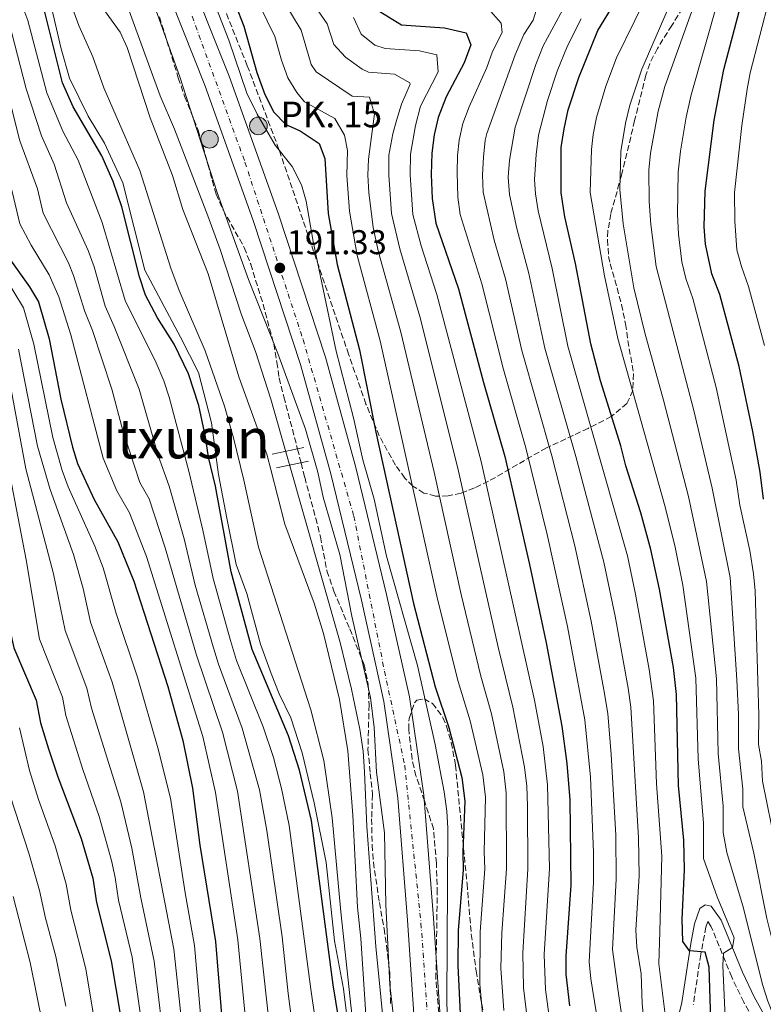
# Model space of a CAD drawing. Units: metres. Extents: x 579728 to 583149, y 4765911 to 4768265.
# Drawn here: x 581271 to 581487, y 4767544 to 4767830 of the extents above; entities that cross this region are included whole.
import ezdxf
from ezdxf.enums import TextEntityAlignment as Align

# ---------------------------------------------------------------- set-up
doc = ezdxf.new("R2010")
doc.units = ezdxf.units.M
doc.header["$MEASUREMENT"] = 0
doc.linetypes.add('DGN Style 3', pattern=[2.435891, 1.739922, -0.695969])
doc.linetypes.add('DGN Style 4', pattern=[2.785615, 1.391938, -0.695969, 0.00174, -0.695969])
for name, color, linetype, lineweight in [('Boca de túnel', 1, 'Continuous', 0), ('Camino', 7, 'DGN Style 3', 0), ('Canal lineal de obra', 4, 'Continuous', 13), ('Carretera', 9, 'Continuous', 0), ('Cauce lineal', 142, 'Continuous', 13), ('Cota de punto acotado terreno', 7, 'Continuous', 0), ('Curva de nivel directora', 30, 'Continuous', 30), ('Curva de nivel intermedia', 30, 'Continuous', 0), ('Eje de carretera', 7, 'DGN Style 4', 0), ('Hito kilométrico (PK) carretera', 7, 'Continuous', 0), ('Línea de asfalto', 7, 'Continuous', 13), ('Margen derecho', 7, 'Continuous', 0), ('Puente', 1, 'Continuous', 0), ('Punto acotado terreno (símbolo)', 7, 'Continuous', 0), ('Texto de Punto Kilométrico carretera', 7, 'Continuous', 0), ('Texto de rotulación de espacio menor sin especificar', 7, 'Continuous', 0), ('Zona arbolada', 92, 'DGN Style 3', 0)]:
    doc.layers.add(name, color=color, linetype=linetype, lineweight=lineweight)
doc.styles.add('Style-Arial', font='arial.ttf')

# ---------------------------------------------------------------- blocks, each defined once
blk = doc.blocks.new('5PATER')
at = {"layer": 'Punto acotado terreno (símbolo)', "linetype": 'Continuous', "lineweight": 0}
h = blk.add_hatch(color=51, dxfattribs=at)
edge = h.paths.add_edge_path()
edge.add_ellipse((0, 0), major_axis=(-0.11, -0.111), ratio=0.999422, start_angle=0, end_angle=360)
blk = doc.blocks.new('5HITCA')
at = {"layer": 'Boca de túnel', "linetype": 'Continuous', "lineweight": 0}
h = blk.add_hatch(color=1, dxfattribs=at)
edge = h.paths.add_edge_path()
edge.add_arc((0, 0), 0.256, 0, 360)
at = {"layer": 'Boca de túnel', "color": 7, "linetype": 'Continuous', "lineweight": 0}
blk.add_circle((0, 0), 0.256, dxfattribs=at)

msp = doc.modelspace()

# ---------------------------------------------------------------- linework, layer by layer
at = {"layer": 'Camino', "color": 7, "linetype": 'DGN Style 3', "lineweight": 0}
msp.add_polyline3d([(581484.34, 4767539.48, 258.98), (581481.72, 4767544.22, 257.89), (581478.22, 4767551.54, 256.16), (581472.19, 4767566.4, 252.7), (581471.26, 4767567.68, 251.48), (581470.72, 4767566.12, 250.58), (581469.21, 4767558.1, 249.15), (581467.05, 4767543.49, 246.56)], dxfattribs=at)
at = {"layer": 'Canal lineal de obra', "color": 4, "linetype": 'Continuous', "lineweight": 13}
msp.add_polyline3d([(581369.71, 4767512.24, 197.44), (581365.26, 4767548.11, 196.79), (581362.62, 4767562.14, 197.93), (581360.15, 4767584.92, 197.45), (581356.69, 4767602.3, 198.38), (581353.23, 4767616.83, 198.47), (581349.93, 4767627.06, 198.48), (581346.46, 4767634, 198.77), (581344.15, 4767639.94, 198.68), (581341.02, 4767648.52, 198.74), (581337.07, 4767663.27, 198.63), (581333.94, 4767671.69, 199.01), (581331.3, 4767685.22, 199.1), (581328.82, 4767697.93, 199.02), (581326.84, 4767712.96, 198.22), (581323.05, 4767727.65, 197.87), (581317.76, 4767737.89, 198.35), (581307.41, 4767757.42, 198.94), (581300.98, 4767782.84, 198.48), (581295.69, 4767794.4, 198.67), (581290.94, 4767802.22, 198.85), (581285.5, 4767813.29, 198.91), (581283.02, 4767821.87, 198.86), (581279.23, 4767838.21, 198.33)], dxfattribs=at)
at = {"layer": 'Carretera', "color": 9, "linetype": 'Continuous', "lineweight": 0}
for points in [[(581318.67, 4767847.29, 191.95), (581331.97, 4767813.93, 191.53), (581346.17, 4767774.03, 191.14), (581359.97, 4767732.09, 191.65), (581368.85, 4767699.96, 192.01), (581377.78, 4767662.97, 191.89), (581384.41, 4767633.19, 191.62), (581388.57, 4767604.5, 191.62), (581391.39, 4767568.7, 191.89), (581393.82, 4767532.74, 192.4)], [(581386.3, 4767532.07, 192.4), (581383.86, 4767568.15, 191.89), (581381.06, 4767603.67, 191.62), (581376.98, 4767631.83, 191.62), (581370.42, 4767661.26, 191.89), (581361.54, 4767698.06, 192.01), (581352.74, 4767729.9, 191.65), (581339.02, 4767771.58, 191.14), (581324.9, 4767811.26, 191.53), (581311.82, 4767844.06, 191.95)]]:
    msp.add_polyline3d(points, dxfattribs=at)
at = {"layer": 'Cauce lineal', "color": 142, "linetype": 'Continuous', "lineweight": 13}
msp.add_polyline3d([(581301.03, 4767838.13, 188.66), (581311.86, 4767808.22, 188.68), (581316.06, 4767798.46, 188.68), (581325.75, 4767773.22, 188.68), (581329.33, 4767763.4, 188.68), (581335.54, 4767744.38, 188.68), (581339.62, 4767733.74, 188.86), (581344.1, 4767719.81, 188.9), (581364.22, 4767648.95, 188.98), (581367.55, 4767635.43, 188.99), (581369.94, 4767623.75, 188.92), (581370.9, 4767617.35, 188.92), (581371.38, 4767611.35, 188.92), (581372.01, 4767595.39, 188.99), (581374.6, 4767560.49, 188.89), (581378.86, 4767517.43, 189.52)], dxfattribs=at)
at = {"layer": 'Curva de nivel directora', "color": 30, "linetype": 'Continuous', "lineweight": 30, "flags": 128}
for points, elevation in [([(581331.38, 4767841.02), (581336.18, 4767828.46), (581340.02, 4767815.02), (581342.34, 4767808.62), (581344.94, 4767803.42), (581348.42, 4767799.82), (581352.58, 4767797.98), (581358.18, 4767794.3), (581359.78, 4767789.9), (581360.78, 4767773.9), (581363.34, 4767759.1), (581369.86, 4767734.22), (581374.66, 4767710.22), (581385.58, 4767660.3), (581391.94, 4767636.06), (581395.86, 4767624.22), (581399.7, 4767609.66), (581400.54, 4767602.78), (581399.94, 4767587.99), (581400.06, 4767582.79), (581398.62, 4767565.11), (581398.46, 4767554.95), (581399.18, 4767540.87)], 200), ([(581472.22, 4767535.98), (581471.62, 4767554.46), (581470.46, 4767558.78), (581465.95, 4767559.14), (581463.98, 4767561.9), (581463.78, 4767568.38), (581464.46, 4767582.78), (581464.3, 4767591.42), (581462.78, 4767607.34), (581462.14, 4767633.82), (581461.26, 4767641.66), (581457.22, 4767664.54), (581454.7, 4767676.06), (581451.74, 4767686.78), (581447.42, 4767700.38), (581445.94, 4767706.3), (581440.06, 4767725.18), (581437.22, 4767735.98), (581432.78, 4767759.34), (581429.66, 4767772.94), (581428.62, 4767779.98), (581428.62, 4767793.1), (581429.42, 4767798.62), (581430.66, 4767804.06), (581433.74, 4767813.5), (581439.26, 4767827.26), (581447.66, 4767841.1)], 250), ([(581487.5, 4767690.7), (581486.46, 4767698.62), (581484.38, 4767710.38), (581480.38, 4767729.34), (581474.74, 4767750.3), (581472.42, 4767756.38), (581470.62, 4767765.02), (581470.22, 4767770.06), (581470.5, 4767780.46), (581473.14, 4767801.1), (581475.9, 4767815.9), (581482.14, 4767839.42)], 275), ([(581366.02, 4767526.07), (581362.26, 4767549.27), (581355.94, 4767597.11), (581352.42, 4767611.75), (581349.22, 4767621.75), (581338.66, 4767646.95), (581332.5, 4767669.51), (581327.94, 4767694.55), (581325.94, 4767702.95), (581325.1, 4767708.87), (581323.14, 4767717.99), (581320.14, 4767727.27), (581315.9, 4767735.91), (581311.1, 4767743.51), (581307.58, 4767750.15), (581305.82, 4767755.51), (581300.7, 4767775.83), (581298.18, 4767783.19), (581294.86, 4767790.71), (581286.58, 4767804.95), (581283.46, 4767811.99), (581278.02, 4767833.75)], 200), ([(581375.82, 4767832.78), (581382.1, 4767828.86), (581394.62, 4767827.98), (581400.94, 4767826.54), (581402.3, 4767823.02), (581400.38, 4767817.82), (581395.06, 4767807.9), (581392.78, 4767801.9), (581391.66, 4767796.78), (581390.9, 4767791.5), (581390.7, 4767785.26), (581391.02, 4767778.3), (581392.1, 4767771.1), (581398.7, 4767751.98), (581405.94, 4767724.7), (581412.14, 4767703.18), (581419.38, 4767671.74), (581424.18, 4767648.86), (581428.82, 4767624.62), (581430.26, 4767613.74), (581431.14, 4767603.18), (581431.42, 4767578.3), (581429.94, 4767557.66), (581429.94, 4767552.38), (581430.98, 4767543.18)], 225), ([(581254.04, 4767816.37), (581254.76, 4767815.41), (581256.98, 4767807.59), (581258.5, 4767792.31), (581261.46, 4767779.67), (581262.66, 4767772.63), (581264.19, 4767767.87), (581267.31, 4767761.64), (581273.86, 4767752.55), (581276.46, 4767748.23), (581279.56, 4767737.38), (581282.94, 4767719.83), (581286.3, 4767705.83), (581287.84, 4767701.08), (581292.61, 4767690.67), (581299.58, 4767678.31), (581304.24, 4767666.85), (581314.1, 4767636.15), (581318.5, 4767620.47), (581321.3, 4767606.55), (581323.38, 4767589.99), (581327.97, 4767561.92), (581331.58, 4767518.13)], 225), ([(581240.77, 4767779.18), (581242.1, 4767776.39), (581243.74, 4767771.66), (581245.22, 4767764.79), (581246.78, 4767760.04), (581252.34, 4767746.47), (581254.66, 4767739.51), (581259.7, 4767720.15), (581264.58, 4767686.07), (581268.18, 4767652.31), (581269.3, 4767647.44), (581275.78, 4767632.23), (581276.98, 4767625.59), (581279.38, 4767617.99), (581282.1, 4767609.83), (581288.9, 4767591.91), (581292.26, 4767580.31), (581293.3, 4767573.27), (581297.62, 4767556.23), (581300.3, 4767540.15)], 250)]:
    msp.add_lwpolyline(points, dxfattribs=dict(at, elevation=elevation))
at = {"layer": 'Curva de nivel intermedia', "color": 30, "linetype": 'Continuous', "lineweight": 0, "flags": 128}
for points, elevation in [([(581406.51, 4767531.37), (581404.91, 4767549.44), (581404.96, 4767564.75), (581406.37, 4767583.02), (581406.21, 4767588.02), (581406.56, 4767603.98), (581405.81, 4767610.48), (581402.09, 4767626.21), (581398.57, 4767637.64), (581392.54, 4767661.61), (581375.88, 4767736.81), (581369.25, 4767761.7), (581366.97, 4767774.61), (581366.21, 4767784.98), (581366.38, 4767792.3), (581365.49, 4767796.71), (581362.66, 4767801.58), (581353.9, 4767806.42), (581351.6, 4767809.16), (581349.04, 4767813.46), (581347.18, 4767818.58), (581345.21, 4767825.48), (581327.57, 4767861.67)], 205), ([(581395.5, 4767537.03), (581395.26, 4767544.71), (581395.61, 4767594.91), (581395.34, 4767599.9), (581394.5, 4767605.5), (581391.9, 4767619.26), (581386.77, 4767642.25), (581377.78, 4767674.14), (581374.18, 4767690.69), (581370.86, 4767702.22), (581368.18, 4767714.38), (581363.07, 4767733.82), (581356.42, 4767765.8), (581354.38, 4767777.49), (581353.02, 4767782.3), (581350.26, 4767787.58), (581345.3, 4767793.77), (581340.1, 4767802.86), (581337.08, 4767808.99), (581331.87, 4767824.43), (581319.42, 4767856.46)], 195), ([(581411.9, 4767541.79), (581411.04, 4767554.13), (581411.31, 4767564.4), (581412.65, 4767583.06), (581412.59, 4767605.17), (581411.92, 4767611.3), (581408.31, 4767628.19), (581405.21, 4767639.22), (581399.51, 4767662.92), (581391.57, 4767698.62), (581381.91, 4767739.39), (581375.45, 4767762.65), (581373.82, 4767769.83), (581372.58, 4767780.06), (581372.33, 4767785.05), (581372.54, 4767789.72), (581374.2, 4767802.92), (581372.76, 4767807.78), (581367.75, 4767808.13), (581357.29, 4767815.17), (581355.86, 4767817.31), (581352.86, 4767827.31), (581341.14, 4767846.82)], 210), ([(581362.43, 4767823.12), (581360.51, 4767829.13), (581349.35, 4767845.35)], 215), ([(581380.49, 4767534.05), (581378.75, 4767549.31), (581377.58, 4767572.63), (581377.13, 4767593.5), (581374.82, 4767611.19), (581374.18, 4767624.23), (581373.04, 4767633), (581367.62, 4767656.63), (581364.16, 4767674.65), (581359.34, 4767691.26), (581357.77, 4767698.59), (581354.13, 4767711.11), (581346.1, 4767733.1), (581337.58, 4767754.73), (581328.46, 4767780.06), (581317.58, 4767813.74), (581306.9, 4767843.58)], 190), ([(581445.07, 4767737.55), (581441.23, 4767755.8), (581436.99, 4767780.08), (581437.43, 4767792.55), (581437.89, 4767796.97), (581438.89, 4767801.87), (581441.62, 4767811.02), (581444.73, 4767819.3), (581455.34, 4767841.1)], 255), ([(581263.72, 4767836.92), (581268.71, 4767826.41), (581272.87, 4767810.23), (581277.3, 4767796.53), (581281.04, 4767788.24), (581284.58, 4767777.06), (581290.91, 4767763.11), (581292.61, 4767758.41), (581295.82, 4767746.96), (581298.48, 4767741.05), (581305.77, 4767722.77), (581311.27, 4767703.4), (581314.52, 4767694.47), (581318.83, 4767679.15), (581322.08, 4767665.68), (581327.38, 4767647.41), (581328.83, 4767642.63), (581335.77, 4767624), (581340.81, 4767606.07), (581342.91, 4767594.26), (581347.36, 4767563.25), (581349.16, 4767546.78), (581352.85, 4767518.41)], 210), ([(581430.94, 4767836.86), (581423.36, 4767822.78), (581421.16, 4767817.31), (581415.2, 4767799.02), (581413.53, 4767789.46), (581413.2, 4767784.45), (581413.55, 4767779.46), (581415.66, 4767769.53), (581419.15, 4767756.4), (581423.86, 4767734.65), (581432.87, 4767703.11), (581440.98, 4767672.38), (581444.28, 4767656.64), (581448.05, 4767635.69), (581448.81, 4767630.14), (581451.08, 4767592.13), (581451.24, 4767580.99), (581450.29, 4767565.21), (581450.58, 4767560.22), (581451.87, 4767552.53), (581452.14, 4767543.82), (581452.66, 4767538.86)], 240), ([(581502.92, 4767540.03), (581500.46, 4767544.3), (581497.54, 4767556.46), (581496.22, 4767558.7), (581492.37, 4767559.94), (581489.94, 4767562.78), (581488.42, 4767568.62), (581484.7, 4767587.66), (581481.48, 4767601.12), (581481.5, 4767606.26), (581480.16, 4767618), (581480.16, 4767628), (581479.76, 4767638.12), (581477.75, 4767667.88), (581472.57, 4767693.89), (581467.24, 4767716.55), (581456.21, 4767758.52), (581454.68, 4767770.74), (581454.16, 4767777.45), (581454.13, 4767786.49), (581454.54, 4767791.47), (581456.78, 4767803.71), (581458.77, 4767810.86), (581467.94, 4767836.7)], 265), ([(581487.78, 4767735.48), (581483.11, 4767752.69), (581481.03, 4767758.52), (581479.74, 4767763.38), (581479.16, 4767771.64), (581479.08, 4767780.06), (581481.17, 4767799.57), (581482.7, 4767810.08), (581483.6, 4767814.93), (581489.19, 4767836.75)], 280), ([(581271.63, 4767834.76), (581273.37, 4767830.08), (581278.84, 4767809.03), (581283.57, 4767797.94), (581287.95, 4767789.47), (581294.98, 4767771.34), (581301.7, 4767748.55)], 205), ([(581285.63, 4767835.56), (581288.21, 4767828.67), (581292.27, 4767819.53), (581295.44, 4767810.51), (581305.9, 4767786.41), (581315, 4767757.97), (581317.4, 4767751.52), (581325, 4767733.91), (581330.54, 4767717.8), (581333.21, 4767708.54), (581336.19, 4767696.24), (581340.44, 4767676.77), (581355.69, 4767629.38), (581359.47, 4767614.59), (581361.95, 4767597.88), (581364.45, 4767570.5), (581367.48, 4767542.52), (581373.32, 4767498.55), (581376.17, 4767485.23), (581380.08, 4767470.88), (581384.76, 4767457.28)], 195), ([(581407.34, 4767833.6), (581411.1, 4767829.3), (581411.37, 4767826.64), (581408.59, 4767821.12), (581406.98, 4767816.39), (581401.77, 4767804.94), (581399.95, 4767800.14), (581398.87, 4767795.24), (581398.44, 4767790.82), (581398.27, 4767785.82), (581398.54, 4767778.64), (581399.18, 4767773.67), (581405.51, 4767753.46), (581411.77, 4767728.48), (581418.32, 4767705.67), (581424.55, 4767680.41), (581430.43, 4767653.66), (581435.48, 4767626.46), (581437.13, 4767609.78), (581438.01, 4767587.83), (581438.02, 4767579.2), (581436.72, 4767555.96), (581437.18, 4767550.98), (581439.87, 4767534.81)], 230), ([(581480.61, 4767688.95), (581479.51, 4767696.25), (581473.69, 4767723.24), (581466.91, 4767749.16), (581464.86, 4767755.01), (581463.72, 4767759.88), (581462.73, 4767767.88), (581462.44, 4767773.66), (581462.63, 4767785.96), (581463.3, 4767792.03), (581464.93, 4767802.01), (581466.46, 4767808.43), (581474.14, 4767835.74)], 270), ([(581243.67, 4767831.36), (581250.08, 4767829.55), (581253.18, 4767827.78), (581256.48, 4767823.78), (581258.04, 4767821.23), (581260.01, 4767816.67), (581262.28, 4767808.47), (581264.77, 4767793.71), (581268.8, 4767780.37), (581270.99, 4767770.93), (581274.31, 4767764.73), (581279.52, 4767756.05), (581282.33, 4767749.68), (581285.87, 4767738.6), (581295.29, 4767702.64), (581299.27, 4767693.13), (581302.89, 4767686.72), (581307.85, 4767674.04), (581324.25, 4767621.64), (581327.94, 4767605.27), (581334.43, 4767562.36), (581339.07, 4767515.25)], 220), ([(581258.51, 4767833.12), (581261.23, 4767828.13), (581265.27, 4767817.92), (581271.03, 4767795.12), (581276.15, 4767781.07), (581277.79, 4767774), (581285.18, 4767759.55), (581286.63, 4767755.89), (581289.94, 4767745.37), (581292.17, 4767739.83), (581297.82, 4767722.8), (581301.03, 4767710.69), (581305.94, 4767695.58), (581308.65, 4767690.78), (581313.34, 4767676.59), (581322.43, 4767645.24), (581330.01, 4767622.82), (581334.37, 4767605.67), (581340.9, 4767562.81), (581345.96, 4767516.83)], 215), ([(581295.7, 4767833.03), (581300.17, 4767826.75), (581302.3, 4767822.22), (581308.96, 4767801.82), (581315.41, 4767784.97), (581318.46, 4767775.11), (581325.82, 4767756.39), (581334.78, 4767726.39), (581343.02, 4767703.51), (581343.04, 4767703.43), (581344.06, 4767699.4), (581348.13, 4767683.4), (581356.7, 4767660.47), (581359.42, 4767651.59), (581364.09, 4767632.41), (581366.51, 4767617.44), (581367.96, 4767598.66), (581369.26, 4767571.91), (581370.31, 4767562.81), (581371.82, 4767539.19)], 190), ([(581426.2, 4767532.09), (581424, 4767547.91), (581423.66, 4767558.15), (581425.19, 4767583.14), (581424.64, 4767607.57), (581423.33, 4767618.65), (581420.77, 4767632.15), (581405.28, 4767701.66), (581392.43, 4767750.35), (581387.84, 4767764.54), (581385.37, 4767773.63), (581384.58, 4767785.19), (581384.68, 4767791.18), (581386.18, 4767799.5), (581387.68, 4767805.18), (581392.81, 4767815.13), (581392.39, 4767820.09), (581387.33, 4767821.25), (581377.32, 4767821.95), (581374.31, 4767822.98), (581370.34, 4767826.19), (581368.17, 4767830.96)], 220), ([(581421.34, 4767833.05), (581420.44, 4767830.25), (581417.75, 4767826.03), (581415.2, 4767820.09), (581406.91, 4767797.24), (581406.44, 4767795.31), (581405.99, 4767790.33), (581405.72, 4767785.13), (581405.88, 4767780.13), (581409.08, 4767766.17), (581412.33, 4767754.93), (581417.18, 4767733.98), (581425.85, 4767703.35), (581432.53, 4767677.15), (581437.36, 4767655.15), (581441.04, 4767635.17), (581442.15, 4767628.3), (581443.11, 4767616.35), (581444.45, 4767592.87), (581444.63, 4767580.1), (581443.51, 4767559.53), (581445.12, 4767548.09), (581447.31, 4767532.64)], 235), ([(581434.44, 4767830.65), (581430.38, 4767822.7), (581427.45, 4767815.41), (581424.6, 4767806.81), (581422.03, 4767796.71), (581421.26, 4767791.1), (581420.86, 4767783.78), (581421.1, 4767779.65), (581421.92, 4767774.71), (581425.96, 4767757.87), (581430.54, 4767735.32), (581447.84, 4767674.22), (581450.26, 4767663.05), (581454.22, 4767641.14), (581455.47, 4767631.98), (581456.37, 4767607.81), (581457.89, 4767586.78), (581457.29, 4767564.83), (581457.02, 4767555.42), (581459.82, 4767532.86)], 245), ([(581490.34, 4767540.38), (581488.74, 4767544.54), (581487.22, 4767549.34), (581481.66, 4767571.58), (581476.82, 4767587.82), (581475.74, 4767593.6), (581475.76, 4767601.32), (581474.31, 4767616.61), (581473.76, 4767638.35), (581470.87, 4767666.76), (581465.63, 4767691.52), (581458.39, 4767719.57), (581452.92, 4767739.12), (581449.75, 4767752.26), (581446.61, 4767770.86), (581445.66, 4767780.94), (581445.94, 4767792.01), (581447.28, 4767800.24), (581448.59, 4767805.42), (581452.06, 4767815.98), (581459.47, 4767832.95)], 260), ([(581419.54, 4767532.34), (581417.63, 4767548.42), (581417.38, 4767558.64), (581418.92, 4767583.1), (581418.81, 4767601.37), (581418.57, 4767607.14), (581417.94, 4767612.69), (581414.54, 4767630.17), (581410.26, 4767647.64), (581398.43, 4767700.14), (581387.46, 4767743.89), (581381.64, 4767763.59), (581379.22, 4767773.96), (581378.46, 4767785.12), (581378.45, 4767790.86), (581379.58, 4767797.1), (581380.63, 4767800.99), (581382.08, 4767805.77), (581384.65, 4767811.54), (581384.52, 4767811.94), (581380.04, 4767814.51), (581372.53, 4767815.04), (581370.64, 4767815.99), (581365.81, 4767819.46), (581362.43, 4767823.12)], 215), ([(581263.58, 4767760.39), (581272.1, 4767746.48), (581275.08, 4767735.87), (581280.57, 4767708.64), (581283.29, 4767699.04), (581285.04, 4767694.36), (581292.87, 4767677.08), (581295.28, 4767670.69), (581299.02, 4767657.45), (581305.31, 4767638.84), (581311.22, 4767618.34), (581314.82, 4767603.62), (581319.09, 4767576.03), (581321.9, 4767560.78), (581326.04, 4767512.92)], 230), ([(581301.7, 4767748.55), (581310.73, 4767730.38), (581312.93, 4767725.14), (581314.46, 4767720.38), (581320.17, 4767698.89), (581324.32, 4767681.71), (581327.29, 4767667.59), (581332.35, 4767649.59), (581334.1, 4767643.74), (581341.81, 4767624.41), (581344.81, 4767615.51), (581347.2, 4767606.44), (581349.43, 4767595.68), (581355.71, 4767548.02), (581362.61, 4767500.39)], 205), ([(581476.42, 4767537.66), (581475.66, 4767554.94), (581475.82, 4767558.46), (581478.42, 4767560.14), (581478.9, 4767562.94), (581473.98, 4767574.86), (581470, 4767586.09), (581470.03, 4767596.37), (581468.47, 4767615.1), (581467.75, 4767638.58), (581464, 4767665.65), (581461.64, 4767677.22), (581458.68, 4767689.15), (581445.07, 4767737.55)], 255), ([(581270.61, 4767734.36), (581276.13, 4767706.13), (581279.81, 4767693.57), (581286.59, 4767674.61), (581289.47, 4767664.72), (581291.59, 4767654.94), (581297.85, 4767637.43), (581307.04, 4767605.5), (581315.83, 4767559.64), (581318.08, 4767538.9)], 235), ([(581268.4, 4767723.11), (581272.8, 4767699.6), (581280.86, 4767668.97), (581284.16, 4767652.44), (581290.49, 4767635.7), (581291.83, 4767629.81), (581300.4, 4767602.53), (581303.62, 4767589.04), (581306.2, 4767574.65), (581310.13, 4767556.19), (581312.15, 4767539.31)], 240), ([(581265.8, 4767709.92), (581272.83, 4767673.02), (581276.73, 4767649.94), (581283.44, 4767633.01), (581284.4, 4767627.7), (581289.38, 4767611.96), (581294.15, 4767598.31), (581297.65, 4767585.45), (581298.75, 4767580.58), (581299.75, 4767573.96), (581303.69, 4767557.37), (581306.22, 4767539.73)], 245), ([(581491.18, 4767588.94), (581487.23, 4767608.64), (581486.93, 4767614.39), (581486.01, 4767619.31), (581486.13, 4767627.89), (581485.01, 4767664.01), (581484.6, 4767668.99), (581483.52, 4767675.79), (581480.61, 4767688.95)], 270), ([(581270.89, 4767624.09), (581273.81, 4767611.72), (581276.4, 4767603.24), (581281.28, 4767589.75), (581284.52, 4767578.55), (581285.9, 4767570.99), (581290.23, 4767553.94), (581293.16, 4767536.38)], 255), ([(581268.25, 4767603.99), (581273.66, 4767587.59), (581276.77, 4767576.79), (581278.5, 4767568.72), (581281.46, 4767557.56), (581284.45, 4767543.02)], 260), ([(581269.03, 4767575.03), (581274, 4767555.8), (581277.82, 4767537.07)], 265)]:
    msp.add_lwpolyline(points, dxfattribs=dict(at, elevation=elevation))
at = {"layer": 'Eje de carretera', "color": 7, "linetype": 'DGN Style 4', "lineweight": 0}
msp.add_polyline3d([(581318.21, 4767839.5, 191.87), (581336.55, 4767788.86, 191.3), (581353.46, 4767737.21, 191.57), (581368.25, 4767685.74, 191.97), (581377.15, 4767640.63, 191.7), (581383.03, 4767613.21, 191.62), (581387.78, 4767567.2, 191.91), (581391.34, 4767515.71, 192.46), (581398.16, 4767486.62, 192.62), (581407.65, 4767461.69, 192.88), (581423.29, 4767427.78, 193.12), (581441.98, 4767399.28, 193.34), (581462.45, 4767377.91, 193.63), (581484.7, 4767361.88, 193.97), (581537.5, 4767341.69, 193), (581568.49, 4767330.53, 193.26), (581598.15, 4767319.54, 194), (581614.77, 4767305.3, 194.42), (581624.85, 4767285.71, 194.59), (581626.62, 4767253.82, 194.68), (581623.65, 4767193.86, 194.77), (581623.05, 4767159.33, 195.08), (581617.41, 4767138.84, 195.39), (581612.96, 4767120.44, 195.57)], dxfattribs=at)
at = {"layer": 'Línea de asfalto', "color": 7, "linetype": 'Continuous', "lineweight": 13}
for points in [[(581318.67, 4767847.29, 191.95), (581331.97, 4767813.93, 191.53), (581346.17, 4767774.03, 191.14), (581359.97, 4767732.09, 191.65), (581368.85, 4767699.96, 192.01), (581377.78, 4767662.97, 191.89), (581384.41, 4767633.19, 191.62), (581388.57, 4767604.5, 191.62), (581391.39, 4767568.7, 191.89), (581393.82, 4767532.74, 192.4), (581396.62, 4767507.93, 192.49), (581403.54, 4767481.57, 192.67), (581417.15, 4767449.81, 193.03), (581430.2, 4767422.14, 193.15), (581445.89, 4767400.08, 193.36), (581464.89, 4767381.07, 193.63), (581469.29, 4767377.79, 193.7)], [(581311.82, 4767844.06, 191.95), (581324.9, 4767811.26, 191.53), (581339.02, 4767771.58, 191.14), (581352.74, 4767729.9, 191.65), (581361.54, 4767698.06, 192.01), (581370.42, 4767661.26, 191.89), (581376.98, 4767631.83, 191.62), (581381.06, 4767603.67, 191.62), (581383.86, 4767568.15, 191.89), (581386.3, 4767532.07, 192.4)]]:
    msp.add_polyline3d(points, dxfattribs=at)
at = {"layer": 'Margen derecho', "color": 7, "linetype": 'Continuous', "lineweight": 0}
msp.add_polyline3d([(581461.38, 4767534.54, 244.94), (581463.7, 4767544.14, 246.56), (581466.28, 4767561.32, 249.61), (581467.42, 4767567.02, 250.58), (581468.98, 4767571.5, 251.48), (581470.5, 4767572.54, 252.02), (581472.26, 4767572.14, 252.26), (581475.2, 4767568.07, 252.7), (581481.35, 4767552.92, 256.16), (581484.76, 4767545.78, 257.89), (581487.18, 4767541.42, 258.98)], dxfattribs=at)
at = {"layer": 'Puente', "color": 1, "linetype": 'Continuous', "lineweight": 0, "extrusion": (0.014499, 0.00311, 0.99989), "elevation": 23447.45, "flags": 128}
msp.add_lwpolyline([(581280.58, 4767653.92), (581289.81, 4767655.9)], dxfattribs=at)
at = {"layer": 'Puente', "color": 1, "linetype": 'Continuous', "lineweight": 0, "extrusion": (0.001036, 0.000222189, 0.999999), "elevation": 1850.91, "flags": 128}
msp.add_lwpolyline([(581345.25, 4767699.54), (581354.48, 4767701.52)], dxfattribs=at)
at = {"layer": 'Zona arbolada', "color": 92, "linetype": 'DGN Style 3', "lineweight": 0}
for points in [[(581470.46, 4767843.98, 271.66), (581460.78, 4767828.7, 269.38), (581456.58, 4767821.98, 268), (581454.36, 4767817.55, 267.29), (581453.22, 4767814.22, 266.86), (581449.97, 4767800.97, 265.58), (581446.14, 4767785.06, 262.3), (581443.02, 4767773.82, 260.86), (581442.18, 4767768.89, 260.3), (581442.06, 4767766.22, 259.96), (581442.39, 4767761.43, 258.61), (581442.86, 4767759.26, 257.92), (581446.18, 4767747.42, 255.04), (581447.3, 4767741.74, 254.2), (581448, 4767736.93, 252.99), (581449.66, 4767727.26, 252.22), (581449.44, 4767722.36, 251.93), (581447.74, 4767718.62, 251.74), (581443.18, 4767714.78, 251.8), (581436.46, 4767711.34, 251.14), (581432.14, 4767709.33, 249.8), (581424.3, 4767705.64, 245.76), (581420.02, 4767703.26, 242.9), (581411.56, 4767698.26, 236.19), (581407.42, 4767695.96, 232.56), (581403.38, 4767693.98, 228.88), (581399.45, 4767692.5, 225.28), (581395.66, 4767691.65, 221.86), (581392.04, 4767691.61, 218.73), (581388.61, 4767692.51, 216), (581385.39, 4767694.51, 213.78), (581383.1, 4767696.86, 212.5), (581380.34, 4767700.65, 211.17), (581375.65, 4767709.13, 209.06), (581371.77, 4767718.43, 207.66), (581366.72, 4767732.91, 206.72), (581346.44, 4767792.56, 206.44), (581337.23, 4767816.95, 206.4), (581326.06, 4767844.8, 206.36)], [(581470.46, 4767843.98, 271.66), (581460.78, 4767828.7, 269.38), (581456.58, 4767821.98, 268), (581454.36, 4767817.55, 267.29), (581453.22, 4767814.22, 266.86), (581449.97, 4767800.97, 265.58), (581446.14, 4767785.06, 262.3), (581443.02, 4767773.82, 260.86), (581442.18, 4767768.89, 260.3), (581442.06, 4767766.22, 259.96), (581442.39, 4767761.43, 258.61), (581442.86, 4767759.26, 257.92), (581446.18, 4767747.42, 255.04), (581447.3, 4767741.74, 254.2), (581448, 4767736.93, 252.99), (581449.66, 4767727.26, 252.22), (581449.44, 4767722.36, 251.93), (581447.74, 4767718.62, 251.74), (581443.18, 4767714.78, 251.8), (581436.46, 4767711.34, 251.14), (581432.14, 4767709.33, 249.8), (581424.3, 4767705.64, 245.76), (581420.02, 4767703.26, 242.9), (581411.56, 4767698.26, 236.19), (581407.42, 4767695.96, 232.56), (581403.38, 4767693.98, 228.88), (581399.45, 4767692.5, 225.28), (581395.66, 4767691.65, 221.86), (581392.04, 4767691.61, 218.73), (581388.61, 4767692.51, 216), (581385.39, 4767694.51, 213.78), (581383.1, 4767696.86, 212.5), (581380.34, 4767700.65, 211.17), (581375.65, 4767709.13, 209.06), (581371.77, 4767718.43, 207.66), (581366.72, 4767732.91, 206.72), (581346.44, 4767792.56, 206.44), (581337.23, 4767816.95, 206.4), (581326.06, 4767844.8, 206.36)], [(581311.67, 4767831.23, 192.52), (581317.14, 4767813.42, 193.22), (581318.98, 4767808.06, 193.01), (581322.94, 4767798.14, 192.02), (581324.33, 4767793.45, 193.03), (581325.7, 4767788.27, 193.28), (581328.18, 4767779.58, 192.62), (581330.15, 4767774.99, 192.4), (581336.34, 4767764, 193.6), (581338.22, 4767759.16, 193.77), (581341.82, 4767747.5, 194.27), (581344.9, 4767735.9, 194), (581345.82, 4767730.62, 193.97), (581346.47, 4767726.03, 192.05), (581347.85, 4767720.5, 191.82), (581350.98, 4767708.7, 192.38), (581351.85, 4767705.3, 192.41), (581352.88, 4767701.27, 192.44), (581353.94, 4767697.1, 192.47), (581357.14, 4767685.19, 193.4), (581358.5, 4767679.75, 192.98), (581360.41, 4767669.81, 193.2), (581362.43, 4767663.92, 193.75), (581367.06, 4767652.95, 195.98), (581371.22, 4767642.47, 197.06), (581372.42, 4767636.79, 197.51), (581372.66, 4767630.79, 197.72), (581372.34, 4767617.83, 197.21), (581373.02, 4767610.87, 197.33), (581373.66, 4767604.71, 198.26), (581373.42, 4767597.59, 197.48), (581373.54, 4767589.99, 197.36), (581373.94, 4767585.01, 197.19), (581375.66, 4767573.27, 197.15), (581377.02, 4767565.67, 198.26), (581377.76, 4767560.72, 198.34), (581378.7, 4767552.88, 197.57), (581378.94, 4767543.43, 196.85)], [(581311.67, 4767831.23, 192.52), (581317.14, 4767813.42, 193.22), (581318.98, 4767808.06, 193.01), (581322.94, 4767798.14, 192.02), (581324.33, 4767793.45, 193.03), (581325.7, 4767788.27, 193.28), (581328.18, 4767779.58, 192.62), (581330.15, 4767774.99, 192.4), (581336.34, 4767764, 193.6), (581338.22, 4767759.16, 193.77), (581341.82, 4767747.5, 194.27), (581344.9, 4767735.9, 194), (581345.82, 4767730.62, 193.97), (581346.47, 4767726.03, 192.05), (581347.85, 4767720.5, 191.82), (581350.98, 4767708.7, 192.38), (581351.85, 4767705.3, 192.41), (581352.88, 4767701.27, 192.44), (581353.94, 4767697.1, 192.47), (581357.14, 4767685.19, 193.4), (581358.5, 4767679.75, 192.98), (581360.41, 4767669.81, 193.2), (581362.43, 4767663.92, 193.75), (581367.06, 4767652.95, 195.98), (581371.22, 4767642.47, 197.06), (581372.42, 4767636.79, 197.51), (581372.66, 4767630.79, 197.72), (581372.34, 4767617.83, 197.21), (581373.02, 4767610.87, 197.33), (581373.66, 4767604.71, 198.26), (581373.42, 4767597.59, 197.48), (581373.54, 4767589.99, 197.36), (581373.94, 4767585.01, 197.19), (581375.66, 4767573.27, 197.15), (581377.02, 4767565.67, 198.26), (581377.76, 4767560.72, 198.34), (581378.7, 4767552.88, 197.57), (581378.94, 4767543.43, 196.85)], [(581392.95, 4767541.16, 207.72), (581392.11, 4767551.07, 206.88), (581392.53, 4767576, 203.67), (581392.26, 4767584.71, 203.05), (581391.43, 4767594.67, 202.74), (581388.78, 4767602.87, 202.57), (581386.3, 4767610.15, 201.97), (581385.17, 4767615.01, 201.78), (581384.22, 4767623.61, 201.78), (581384.3, 4767626.86, 201.85), (581385.95, 4767631.52, 202.03), (581386.54, 4767632.14, 202.09), (581388.66, 4767632.54, 202.45), (581391.14, 4767631.26, 202.81), (581394.16, 4767627.17, 203.18), (581395.22, 4767624.62, 203.29), (581396.6, 4767619.82, 203.4), (581397.82, 4767613.26, 203.53), (581401.18, 4767578.71, 203.65), (581402.42, 4767564, 205.29), (581403.82, 4767553.35, 206.11), (581406.33, 4767538.59, 206.61)], [(581392.95, 4767541.16, 207.72), (581392.11, 4767551.07, 206.88), (581392.53, 4767576, 203.67), (581392.26, 4767584.71, 203.05), (581391.43, 4767594.67, 202.74), (581388.78, 4767602.87, 202.57), (581386.3, 4767610.15, 201.97), (581385.17, 4767615.01, 201.78), (581384.22, 4767623.61, 201.78), (581384.3, 4767626.86, 201.85), (581385.95, 4767631.52, 202.03), (581386.54, 4767632.14, 202.09), (581388.66, 4767632.54, 202.45), (581391.14, 4767631.26, 202.81), (581394.16, 4767627.17, 203.18), (581395.22, 4767624.62, 203.29), (581396.6, 4767619.82, 203.4), (581397.82, 4767613.26, 203.53), (581401.18, 4767578.71, 203.65), (581402.42, 4767564, 205.29), (581403.82, 4767553.35, 206.11), (581406.33, 4767538.59, 206.61)]]:
    msp.add_polyline3d(points, dxfattribs=at)

# ---------------------------------------------------------------- block references
at = {"layer": 'Hito kilométrico (PK) carretera', "color": 7, "linetype": 'Continuous', "lineweight": 0, "xscale": 10, "yscale": 10, "zscale": 10}
for p in [(581340.45, 4767799.42, 194.22), (581326.23, 4767795.54, 190.65)]:
    msp.add_blockref('5HITCA', p, dxfattribs=at)
at = {"layer": 'Punto acotado terreno (símbolo)', "color": 7, "linetype": 'Continuous', "lineweight": 0, "xscale": 10, "yscale": 10, "zscale": 10}
msp.add_blockref('5PATER', (581346.7, 4767758.06, 191.33), dxfattribs=at)

# ---------------------------------------------------------------- texts
at = {"layer": 'Cota de punto acotado terreno', "color": 7, "linetype": 'Continuous', "lineweight": 0, "style": 'Style-Arial'}
msp.add_text('191.33', height=7, dxfattribs=at).set_placement((581348.68, 4767762.06, 191.33))
at = {"layer": 'Texto de Punto Kilométrico carretera', "color": 7, "linetype": 'Continuous', "lineweight": 0, "style": 'Style-Arial'}
msp.add_text('PK. 15', height=7.5, dxfattribs=at).set_placement((581346.88, 4767799.01, 198.7))
at = {"layer": 'Texto de rotulación de espacio menor sin especificar', "color": 7, "linetype": 'Continuous', "lineweight": 0, "style": 'Style-Arial'}
msp.add_text('Itxusin', height=11.5, dxfattribs=at).set_placement((581319.21, 4767708.36, 214.05), align=Align.MIDDLE_CENTER)

doc.saveas('drawing.dxf')
